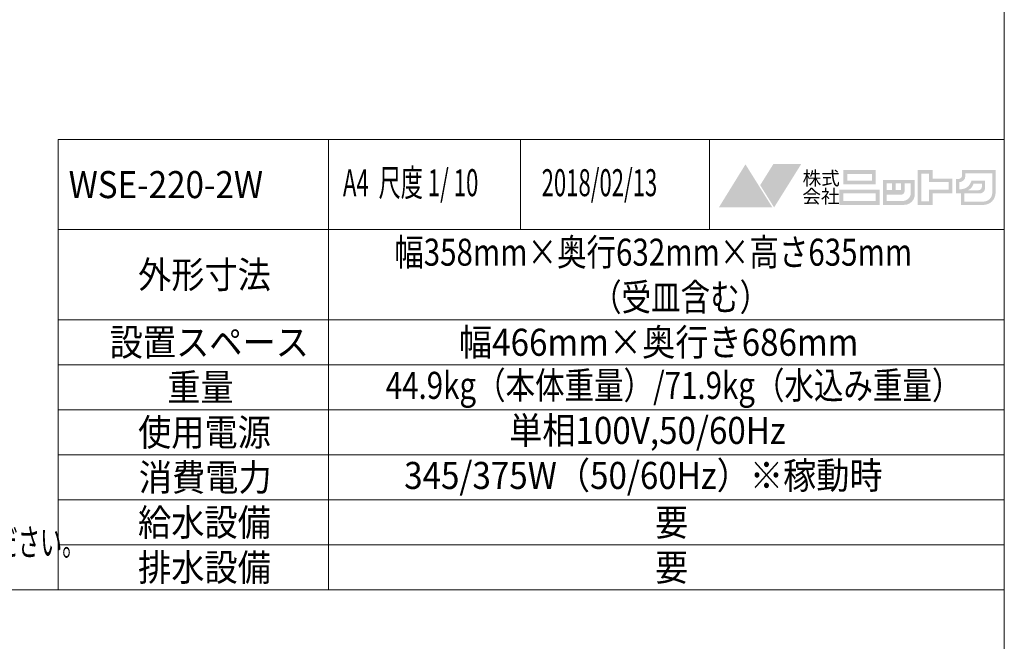
# Model space of a CAD drawing. Units: millimetres. Extents: x 85 to 2067, y -417 to 5285.
# Drawn here: x 974 to 2067, y 2377 to 3067 of the extents above; entities that cross this region are included whole.
import ezdxf

# ---------------------------------------------------------------- set-up
doc = ezdxf.new("R2010")
doc.units = ezdxf.units.MM
doc.layers.get('0').update_dxf_attribs({"lineweight": 18})
doc.layers.add('図面枠', color=111, linetype='Continuous', lineweight=15)
doc.layers.add('文字', color=31, linetype='Continuous', lineweight=18)
doc.styles.add('0.9横', font='simplex.shx', dxfattribs={"width": 0.9, "bigfont": 'bigfont.shx'})
doc.styles.get("Standard").update_dxf_attribs({"font": 'simplex.shx', "bigfont": 'bigfont.shx'})
doc.styles.add('承認', font='simplex.shx', dxfattribs={"width": 0.9, "bigfont": 'bigfont.shx'})

# ---------------------------------------------------------------- blocks, each defined once
blk = doc.blocks.new('A$C4F6B2F0F')
at = {"layer": '図面枠'}
for p, q in [((-70.3205730658664, 35.36459185359445), (127.8794269341336, 35.36459185359445)), ((127.8794269341336, 35.36459185359445), (127.8794269341336, -249.720926725241))]:
    blk.add_line(p, q, dxfattribs=at)
blk = doc.blocks.new('A$C2DC9133B')
for points in [[(96.20654996223539, -207.2539669716292), (102.1465499622354, -207.2539669716292), (99.15854996223538, -202.4721673988547)], [(100.79136508543, -204.7843549285839), (102.3345499622353, -207.2539669716292), (105.3489197158459, -202.4299669716295), (102.2625499622353, -202.4299669716295)]]:
    blk.add_hatch(color=172).paths.add_polyline_path(points)
h = blk.add_hatch(color=172)
h.paths.add_polyline_path([(110.0185499622353, -204.6979669716293), (113.6185499622353, -204.6979669716293), (113.6185499622353, -203.1139669716294), (110.0185499622353, -203.1139669716294)])
h.paths.add_polyline_path([(113.1865499622353, -204.2659669716295), (110.4505499622353, -204.2659669716295), (110.4505499622353, -203.5459669716295), (113.1865499622353, -203.5459669716295)], flags=16)
h = blk.add_hatch(color=172)
h.paths.add_polyline_path([(119.9185499622353, -203.1139669716294), (118.2625499622353, -203.1139669716294), (118.2625499622353, -206.9659669716296), (119.9185499622353, -206.9659669716296), (119.9185499622353, -205.6699669716294), (122.1145499622353, -205.6699669716294), (122.1145499622353, -204.0499669716295), (119.9185499622353, -204.0499669716295)])
h.paths.add_polyline_path([(121.7185499622353, -205.2739669716295), (119.5225499622353, -205.2739669716295), (119.5225499622353, -206.5699669716295), (118.6585499622353, -206.5699669716295), (118.6585499622353, -203.5099669716295), (119.5225499622353, -203.5099669716295), (119.5225499622353, -204.4459669716295), (121.7185499622353, -204.4459669716295)], flags=16)
h = blk.add_hatch(color=172)
edge = h.paths.add_edge_path()
edge.add_arc((122.7697499622353, -203.6611669716293), 0.4319999999999919, -90.0000000000008, 6.252776074688882e-13, ccw=False)
edge.add_line((122.7697499622353, -204.0931669716296), (122.5105499622353, -204.0931669716296))
edge.add_line((122.5105499622354, -204.0931669716296), (122.5105499622354, -205.6699669716296))
edge.add_line((122.5105499622354, -205.6699669716294), (123.0721499622354, -205.6699669716294))
edge.add_line((123.0721499622353, -205.6699669716294), (123.0721499622353, -206.9659669716295))
edge.add_line((123.0721499622353, -206.9659669716296), (125.6425499622353, -206.9659669716296))
edge.add_arc((125.5778745644447, -205.6412915738389), 1.326253300312942, 272.7951656096049, 357.2048343903955)
edge.add_line((126.9025499622353, -205.7059669716295), (126.9025499622353, -203.1139669716295))
edge.add_line((126.9025499622353, -203.1139669716294), (123.2017499622353, -203.1139669716294))
edge.add_line((123.2017499622353, -203.1139669716294), (123.2017499622353, -203.6611669716293))
edge = h.paths.add_edge_path(flags=16)
edge.add_arc((124.9945499622353, -204.9499669716295), 0.3960000000000001, 270, 359.9999999999994, ccw=False)
edge.add_line((124.9945499622353, -205.3459669716295), (123.8569499622353, -205.3459669716295))
edge.add_arc((123.3412999669945, -204.2988049756271), 1.167237406641532, 296.2168428093594, 343.7226386468612)
edge.add_line((124.4617499622353, -204.6259669716294), (125.3905499622353, -204.6259669716294))
edge.add_line((125.3905499622353, -204.6259669716294), (125.3905499622353, -204.9499669716296))
edge = h.paths.add_edge_path(flags=16)
edge.add_arc((125.5705499622353, -205.6339669716293), 0.9719999999999998, -90, 0, ccw=False)
edge.add_line((125.5705499622353, -206.6059669716295), (123.4321499622353, -206.6059669716295))
edge.add_line((123.4321499622353, -206.6059669716295), (123.4321499622353, -205.7059669716296))
edge.add_line((123.4321499622353, -205.7059669716295), (125.1385499622353, -205.7059669716295))
edge.add_arc((125.1385499622353, -205.0939669716294), 0.6120000000000021, 270, 359.9999999999998)
edge.add_line((125.7505499622354, -205.0939669716294), (125.7505499622354, -204.2659669716294))
edge.add_line((125.7505499622354, -204.2659669716295), (124.2385499622354, -204.2659669716295))
edge.add_arc((123.0103098786333, -203.9779188713069), 1.26156466780984, 272.8096825768741, 346.80145960765606, ccw=False)
edge.add_line((123.0721499622353, -205.2379669716295), (122.8705499622353, -205.2379669716295))
edge.add_line((122.8705499622353, -205.2379669716295), (122.8705499622353, -204.4531669716295))
edge.add_arc((122.8705499622353, -203.7619669716295), 0.6912000000000017, 270.0000000000007, 359.9999999999998)
edge.add_line((123.5617499622353, -203.7619669716295), (123.5617499622353, -203.4739669716295))
edge.add_line((123.5617499622353, -203.4739669716294), (126.5425499622353, -203.4739669716294))
edge.add_line((126.5425499622353, -203.4739669716294), (126.5425499622353, -205.6339669716296))
h = blk.add_hatch(color=172)
edge = h.paths.add_edge_path()
edge.add_line((114.4105499622353, -206.9659669716296), (116.7865499622353, -206.9659669716296))
edge.add_arc((116.7865499622353, -205.8139669716294), 1.152, 270, 360)
edge.add_line((117.9385499622353, -205.8139669716294), (117.9385499622353, -204.1939669716294))
edge.add_line((117.9385499622353, -204.1939669716294), (114.4105499622353, -204.1939669716294))
edge.add_line((114.4105499622353, -204.1939669716294), (114.4105499622353, -206.9659669716295))
h.paths.add_polyline_path([(115.4185499622353, -205.3099669716294), (114.8425499622353, -205.3099669716294), (114.8425499622353, -204.5899669716294), (115.4185499622353, -204.5899669716294)], flags=16)
h.paths.add_polyline_path([(116.4265499622353, -205.3099669716294), (115.8145499622353, -205.3099669716294), (115.8145499622353, -204.5899669716294), (116.4265499622353, -204.5899669716294)], flags=16)
edge = h.paths.add_edge_path(flags=16)
edge.add_arc((116.6065499622353, -205.6339669716293), 0.9, -90, 0, ccw=False)
edge.add_line((116.6065499622353, -206.5339669716294), (114.8425499622353, -206.5339669716294))
edge.add_line((114.8425499622353, -206.5339669716294), (114.8425499622353, -205.8499669716295))
edge.add_line((114.8425499622353, -205.8499669716295), (116.3905499622353, -205.8499669716295))
edge.add_arc((116.3905499622354, -205.4179669716293), 0.4320000000000002, 270, 360)
edge.add_line((116.8225499622353, -205.4179669716293), (116.8225499622353, -204.5899669716294))
edge.add_line((116.8225499622353, -204.5899669716294), (117.5065499622353, -204.5899669716294))
edge.add_line((117.5065499622353, -204.5899669716294), (117.5065499622353, -205.6339669716296))
h = blk.add_hatch(color=172)
h.paths.add_polyline_path([(109.5865499622353, -206.9659669716296), (114.0505499622353, -206.9659669716296), (114.0505499622353, -205.2739669716295), (109.5865499622353, -205.2739669716295)])
h.paths.add_polyline_path([(113.6185499622353, -206.5339669716294), (110.0185499622353, -206.5339669716294), (110.0185499622353, -205.7059669716295), (113.6185499622353, -205.7059669716295)], flags=16)
at = {"layer": '図面枠'}
for p, q in [((127.8794269341336, 35.36459185359433), (127.8794269341336, -249.7209267252411)), ((22.87942693413359, -199.720926725241), (22.87942693413353, -249.7209267252411)), ((22.87942693413362, -199.7209267252411), (127.8794269341336, -199.7209267252408)), ((52.87942693413362, -199.720926725241), (52.8794269341335, -249.7209267252411)), ((74.18387384562755, -209.7209267252413), (74.18387384562755, -199.7209267252413)), ((95.18387384562757, -209.7209267252413), (95.18387384562757, -199.7209267252413)), ((22.87942693413357, -209.7209267252411), (127.8794269341336, -209.7209267252408)), ((22.87942693413353, -219.7209267252411), (127.8794269341336, -219.7209267252408)), ((22.87942693413353, -224.7209267252411), (127.8794269341336, -224.7209267252408)), ((22.87942693413353, -229.7209267252411), (127.8794269341336, -229.7209267252408)), ((22.87942693413353, -234.7209267252411), (127.8794269341336, -234.7209267252408)), ((22.87942693413353, -239.7209267252411), (127.8794269341336, -239.7209267252408)), ((22.87942693413353, -244.7209267252411), (127.8794269341336, -244.7209267252408)), ((127.8794269341336, -249.7209267252411), (-70.32057306586645, -249.7209267252411))]:
    blk.add_line(p, q, dxfattribs=at)
at = {"color": 172}
for s, p in [('株式', (105.497264064295, -204.7682683176382)), ('会社', (105.4705367915678, -206.7804501358199))]:
    blk.add_text(s, height=1.511999999999999, dxfattribs=at).set_placement(p)
at = {"layer": '図面枠'}
for s, style, width, p in [('A4  尺度 1/ 10', '0.9横', 0.6, (54.49736467559486, -206.0066410109552)), ('2018/02/13', '0.9横', 0.6, (76.54101670277043, -206.0066410109556)), ('幅358mm×奥行632mm×高さ635mm', '承認', 0.8, (60.18514121984785, -213.7209267252409)), ('外形寸法', '承認', 0.9, (31.75942693413356, -216.2209267252411)), ('（受皿含む）', '承認', 0.8, (82.13942693413355, -218.7209267252409)), ('設置スペース', '承認', 0.9, (28.60942693413354, -223.720926725241)), ('幅466mm×奥行き686mm', '承認', 0.9, (67.36514121984781, -223.7209267252409)), ('44.9kg（本体重量）/71.9kg（水込み重量）', '承認', 0.8, (59.24799836270503, -228.5066410109556)), ('重量', '承認', 0.9, (34.99942693413355, -228.7209267252411)), ('使用電源', '承認', 0.9, (31.75942693413359, -233.720926725241)), ('単相100V,50/60Hz', '承認', 0.9, (72.93228407699067, -233.5066410109552)), ('消費電力', '承認', 0.9, (31.84942693413355, -238.720926725241)), ('345/375W（50/60Hz）※稼動時', '承認', 0.9, (61.28371264841928, -238.5066410109555)), ('給水設備', '承認', 0.9, (31.75942693413356, -243.7209267252411)), ('要', '承認', 0.9, (89.11942693413356, -243.7209267252409)), ('排水設備', '承認', 0.9, (31.75942693413347, -248.7209267252411)), ('要', '承認', 0.9, (89.11942693413356, -248.720926725241))]:
    blk.add_text(s, height=3, dxfattribs=dict(at, style=style, width=width)).set_placement(p)
at = {"layer": '図面枠', "width": 0.6}
blk.add_text('%%U※改良の為、予告なく仕様・デザインを変更することがあります。ご了承ください。', height=3, dxfattribs=at).set_placement((-67.51984091477217, -245.9209267252411))
at = {"layer": '文字', "style": '承認', "width": 0.9}
blk.add_text('WSE-220-2W', height=3, dxfattribs=at).set_placement((24.05799836270503, -206.2209267252411))

msp = doc.modelspace()

# ---------------------------------------------------------------- block references
at = {"xscale": 10, "yscale": 10, "zscale": 10}
for name, p in [('A$C2DC9133B', (787.9786589569585, 4931.037061378152)), ('A$C4F6B2F0F', (787.9786589569585, 2080.181875589797))]:
    msp.add_blockref(name, p, dxfattribs=at)

doc.saveas('drawing.dxf')
